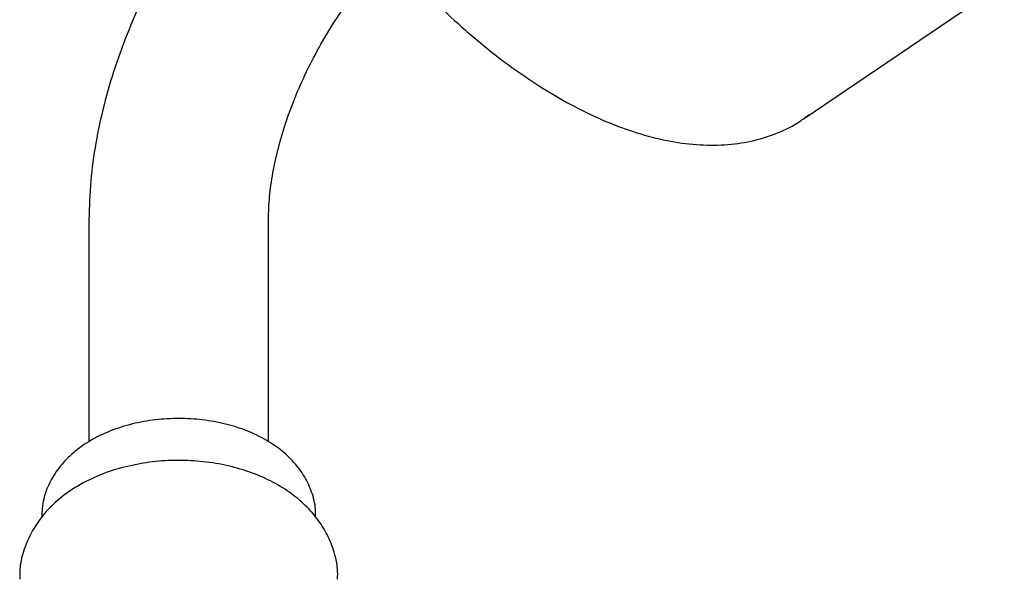
# Model space of a CAD drawing. Units: millimetres. Extents: x 3 to 3296, y 5 to 3295.
# Drawn here: x 658 to 735, y 791 to 835 of the extents above; entities that cross this region are included whole.
import ezdxf

# ---------------------------------------------------------------- set-up
doc = ezdxf.new("R2010")
doc.units = ezdxf.units.MM

msp = doc.modelspace()

# ---------------------------------------------------------------- linework, layer by layer
at = {"color": 7, "linetype": 'Continuous', "lineweight": 25}
for p, q in [((719.587, 827.155), (735.195, 837.742)), ((663.827, 819.299), (663.827, 801.964)), ((677.827, 801.947), (677.827, 819.299))]:
    msp.add_line(p, q, dxfattribs=at)
for points, knots in [([(678.792, 887.29), (678.627, 887.189), (677.922, 886.761), (676.862, 885.74), (675.636, 884.246), (674.631, 882.508), (673.838, 880.557), (673.268, 878.397), (672.926, 876.048), (672.819, 873.529), (672.947, 870.866), (673.308, 868.087), (673.896, 865.218), (674.704, 862.284), (675.723, 859.309), (676.943, 856.32), (678.352, 853.339), (679.939, 850.393), (681.689, 847.506), (683.586, 844.701), (685.617, 842.003), (687.762, 839.434), (690.005, 837.019), (691.91, 835.17), (693.065, 834.153), (693.431, 833.83)], [0, 0, 0, 0, 0.013442, 0.057231, 0.101055, 0.145276, 0.190138, 0.235685, 0.281794, 0.328266, 0.374914, 0.421597, 0.468236, 0.514806, 0.561305, 0.60774, 0.654122, 0.700464, 0.746782, 0.793089, 0.839399, 0.885722, 0.932073, 0.978466, 1, 1, 1, 1]), ([(679.235, 851.761), (678.554, 851.136), (677.132, 849.829), (675.104, 847.593), (673.14, 845.142), (671.327, 842.541), (669.676, 839.822), (668.201, 837.006), (666.915, 834.116), (665.833, 831.177), (664.964, 828.211), (664.328, 825.241), (663.909, 822.25), (663.855, 820.295), (663.827, 819.299)], [0, 0, 0, 0, 0.076706, 0.160281, 0.243574, 0.326659, 0.409641, 0.492641, 0.57576, 0.659116, 0.74284, 0.827052, 0.911843, 1, 1, 1, 1]), ([(677.827, 819.299), (677.832, 819.587), (677.844, 820.427), (677.993, 821.961), (678.343, 823.918), (678.884, 825.989), (679.611, 828.128), (680.52, 830.293), (681.598, 832.441), (682.825, 834.525), (684.177, 836.513), (685.63, 838.336), (686.67, 839.533), (687.221, 840.053), (687.256, 840.085)], [0, 0, 0, 0, 0.04785, 0.1393664, 0.2318379, 0.3253945, 0.4199007, 0.5151504, 0.6109062, 0.7069188, 0.8029252, 0.8985997, 0.993694, 1, 1, 1, 1]), ([(693.431, 833.83), (693.85, 833.474), (695.066, 832.442), (697.11, 830.892), (699.557, 829.27), (702.009, 827.892), (704.447, 826.769), (706.852, 825.916), (709.204, 825.344), (711.48, 825.065), (713.652, 825.085), (715.698, 825.401), (717.578, 826.023), (719.005, 826.714), (719.73, 827.287), (719.953, 827.463)], [0, 0, 0, 0, 0.044294, 0.128426, 0.212717, 0.297185, 0.381831, 0.466618, 0.55141, 0.635942, 0.71984, 0.802679, 0.884168, 0.964358, 1, 1, 1, 1]), ([(681.487, 796.122), (681.494, 796.316), (681.517, 796.967), (681.225, 798.045), (680.658, 799.279), (679.828, 800.391), (678.767, 801.378), (677.47, 802.23), (675.954, 802.923), (674.264, 803.428), (672.465, 803.725), (670.618, 803.808), (668.771, 803.676), (666.969, 803.326), (665.251, 802.75), (663.728, 801.969), (662.454, 801.019), (661.457, 799.954), (660.728, 798.775), (660.233, 797.474), (660.165, 796.551), (660.129, 796.072)], [0, 0, 0, 0, 0.021004, 0.070209, 0.118748, 0.168102, 0.219567, 0.273923, 0.330904, 0.389217, 0.447518, 0.505663, 0.563948, 0.622745, 0.682522, 0.743718, 0.798592, 0.850738, 0.900362, 0.948334, 1, 1, 1, 1]), ([(670.115, 800.488), (670.083, 800.489), (669.385, 800.498), (668.024, 800.308), (666.082, 799.896), (664.223, 799.219), (662.575, 798.333), (661.188, 797.273), (660.094, 796.104), (659.253, 794.815), (658.696, 793.432), (658.411, 792.22), (658.435, 791.485), (658.443, 791.238)], [0, 0, 0, 0, 0.00546, 0.118409, 0.232691, 0.349322, 0.468958, 0.573873, 0.673842, 0.769547, 0.862395, 0.953748, 1, 1, 1, 1]), ([(683.211, 791.237), (683.218, 791.505), (683.239, 792.28), (682.931, 793.53), (682.347, 794.916), (681.501, 796.175), (680.426, 797.306), (679.119, 798.3), (677.586, 799.142), (675.854, 799.806), (673.974, 800.261), (672.04, 800.513), (670.745, 800.496), (670.115, 800.488)], [0, 0, 0, 0, 0.046391, 0.134153, 0.220583, 0.307698, 0.397435, 0.491412, 0.590266, 0.692956, 0.797096, 0.901118, 1, 1, 1, 1])]:
    msp.add_open_spline(points, degree=3, knots=knots, dxfattribs=at)

doc.saveas('drawing.dxf')
